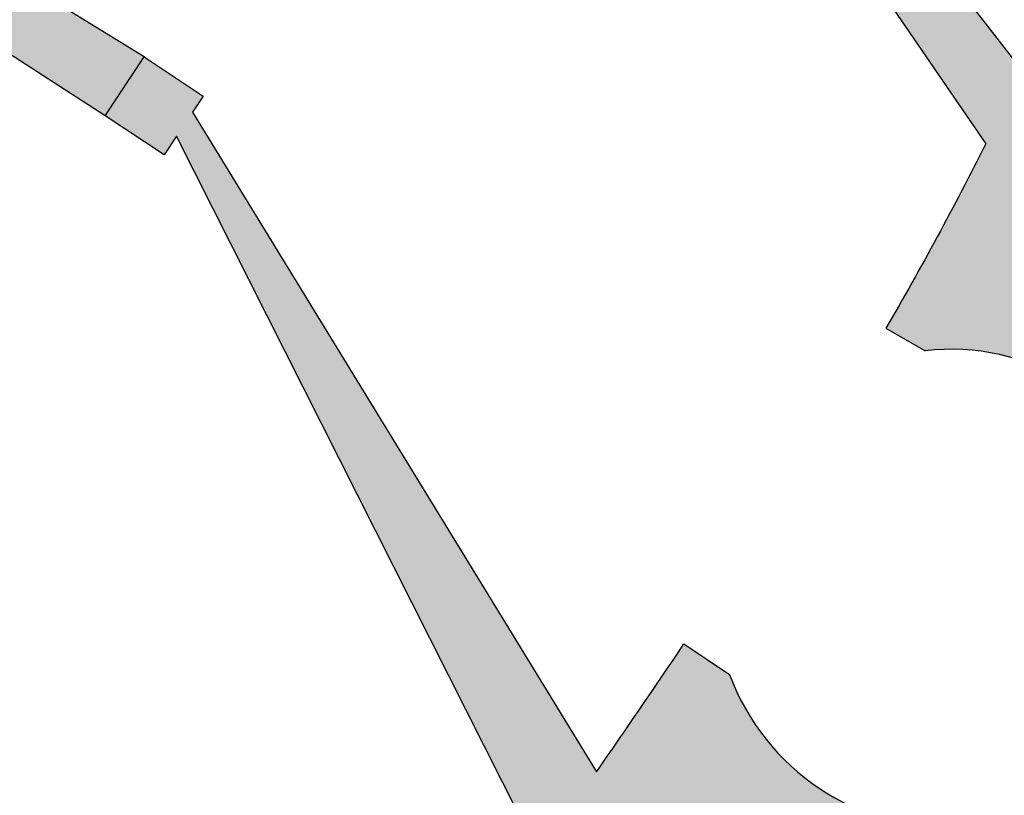
# Model space of a CAD drawing. Units: inches. Extents: x -4914 to 9830, y -7873 to 8999.
# Drawn here: x 4251 to 4493, y -1235 to -1044 of the extents above; entities that cross this region are included whole.
import ezdxf

# ---------------------------------------------------------------- set-up
doc = ezdxf.new("R2010")
doc.units = ezdxf.units.IN
doc.header["$MEASUREMENT"] = 0
doc.layers.add('TRV- MURI-Struttura', color=7, linetype='Continuous')
doc.layers.add('TRV-Retini', color=250, linetype='Continuous', lineweight=30)

msp = doc.modelspace()

# ---------------------------------------------------------------- hatches: boundary and pattern name
at = {"layer": 'TRV-Retini', "transparency": 33554559}
h = msp.add_hatch(color=252, dxfattribs=at)
h.dxf.hatch_style = 1
h.paths.add_polyline_path([(4314.411, 221.424), (4287.726, 213.86), (4287.742, 213.803), (4292.611, 196.961), (4317.767, 204.308)])
h.paths.add_polyline_path([(4367.114, 42.83), (4335.926, 35.448), (4335.966, 35.279), (4336.736, 32.02), (4337.703, 27.91), (4338.665, 23.799), (4339.624, 19.687), (4339.833, 18.786), (4339.875, 18.608), (4370.47, 25.714)])
h.paths.add_polyline_path([(4408.984, -140.08), (4373.529, -141.051), (4373.538, -141.099), (4373.6, -141.415), (4374.405, -145.56), (4375.198, -149.707), (4375.59, -151.781), (4375.978, -153.856), (4376.362, -155.931), (4376.742, -158.007), (4376.815, -158.408), (4376.824, -158.455), (4409.385, -157.517)])
h.paths.add_polyline_path([(4422.075, -517.139), (4396.955, -517.139), (4396.922, -517.471), (4396.71, -519.571), (4396.493, -521.67), (4396.271, -523.769), (4396.046, -525.868), (4395.817, -527.966), (4395.348, -532.162), (4395.094, -534.369), (4395.072, -534.576), (4422.476, -534.576)])
h.paths.add_polyline_path([(4401.006, -702.248), (4370.679, -699.037), (4370.672, -699.068), (4370.649, -699.182), (4369.793, -703.317), (4368.927, -707.45), (4368.051, -711.58), (4367.203, -715.538), (4399.077, -719.583)])
h.paths.add_polyline_path([(4357.609, -883.933), (4327.44, -873.116), (4327.435, -873.132), (4327.385, -873.289), (4326.738, -875.299), (4326.086, -877.307), (4325.426, -879.312), (4324.761, -881.315), (4324.088, -883.316), (4323.409, -885.314), (4322.722, -887.31), (4322.029, -889.303), (4321.932, -889.576), (4321.922, -889.607), (4351.46, -900.255)])
h.paths.add_polyline_path([(4252.97, -1035.787), (4252.951, -1035.818), (4252.789, -1036.089), (4251.701, -1037.899), (4250.609, -1039.707), (4249.513, -1041.513), (4248.414, -1043.317), (4247.312, -1045.12), (4246.206, -1046.92), (4244.33, -1049.958), (4244.263, -1050.07), (4271.833, -1067.84), (4281.498, -1053.321)])
h.paths.add_polyline_path([(4148.051, -1182.449), (4147.944, -1182.575), (4147.154, -1183.518), (4144.434, -1186.751), (4143.07, -1188.364), (4141.703, -1189.974), (4140.333, -1191.582), (4138.961, -1193.187), (4137.585, -1194.789), (4136.881, -1195.606), (4136.832, -1195.663), (4159.79, -1216.649), (4172.084, -1204.277)])
h.paths.add_polyline_path([(4016.876, -1305.458), (4016.839, -1305.486), (4016.389, -1305.825), (4014.7, -1307.089), (4013.007, -1308.349), (4011.31, -1309.605), (4009.611, -1310.855), (4007.907, -1312.101), (4006.2, -1313.341), (4004.489, -1314.577), (4002.774, -1315.808), (4002.354, -1316.107), (4002.318, -1316.134), (4015.626, -1337.199), (4030.671, -1328.375)])
h.paths.add_polyline_path([(3860.795, -1399.906), (3860.743, -1399.93), (3859.381, -1400.585), (3857.476, -1401.497), (3855.569, -1402.407), (3851.751, -1404.215), (3847.927, -1406.012), (3846.012, -1406.905), (3845.844, -1406.984), (3855.319, -1436.301), (3872.027, -1431.293)])
h = msp.add_hatch(color=252, dxfattribs=at)
h.dxf.hatch_style = 1
h.paths.add_polyline_path([(4584.969, -1081.927), (4585.887, -1079.9), (4586.801, -1077.871), (4587.71, -1075.839), (4588.614, -1073.806), (4589.513, -1071.77), (4590.408, -1069.733), (4591.299, -1067.693), (4592.185, -1065.652), (4593.066, -1063.608), (4593.942, -1061.563), (4594.814, -1059.515), (4595.682, -1057.466), (4596.545, -1055.414), (4597.403, -1053.361), (4598.256, -1051.306), (4599.106, -1049.249), (4599.95, -1047.191), (4600.79, -1045.13), (4601.625, -1043.068), (4602.456, -1041.004), (4603.283, -1038.938), (4596.978, -1036.424, -0.3068145), (4530.743, -1012.69), (4518.775, -1007.882), (4518.154, -1009.424), (4517.53, -1010.965), (4516.903, -1012.505), (4516.274, -1014.043), (4515.641, -1015.58), (4515.006, -1017.116), (4514.368, -1018.651), (4513.728, -1020.185), (4513.084, -1021.717), (4512.438, -1023.247), (4511.79, -1024.777), (4511.138, -1026.305), (4510.484, -1027.832), (4509.827, -1029.357), (4509.167, -1030.881), (4508.505, -1032.403), (4507.839, -1033.924), (4507.172, -1035.443), (4506.501, -1036.961), (4505.828, -1038.478), (4505.152, -1039.992), (4504.473, -1041.506), (4503.792, -1043.017), (4503.108, -1044.527), (4502.421, -1046.036), (4501.732, -1047.543), (4501.04, -1049.048), (4500.346, -1050.551), (4499.648, -1052.053), (4498.949, -1053.553), (4498.246, -1055.052), (4497.541, -1056.549), (4372.248, -894.551), (4373.931, -890.082), (4357.609, -883.933), (4351.46, -900.255), (4367.782, -906.404), (4369.731, -901.231), (4488.685, -1074.742), (4487.957, -1076.189), (4487.227, -1077.634), (4486.495, -1079.078), (4485.759, -1080.52), (4485.021, -1081.96), (4484.281, -1083.398), (4483.538, -1084.835), (4482.792, -1086.27), (4482.044, -1087.703), (4481.293, -1089.134), (4480.539, -1090.564), (4479.783, -1091.992), (4479.025, -1093.417), (4478.263, -1094.842), (4477.499, -1096.264), (4476.733, -1097.684), (4475.964, -1099.103), (4475.192, -1100.519), (4474.418, -1101.934), (4473.641, -1103.347), (4472.861, -1104.758), (4472.079, -1106.167), (4471.294, -1107.575), (4470.507, -1108.98), (4469.717, -1110.383), (4468.924, -1111.785), (4468.129, -1113.185), (4467.331, -1114.582), (4466.531, -1115.978), (4465.727, -1117.372), (4464.92, -1118.766), (4464.109, -1120.16), (4473.725, -1125.767, -0.3483434), (4531.229, -1161.083), (4541.07, -1166.843), (4542.19, -1164.924), (4543.305, -1163.002), (4544.416, -1161.077), (4545.522, -1159.15), (4546.623, -1157.219), (4547.719, -1155.285), (4548.81, -1153.349), (4549.897, -1151.41), (4550.979, -1149.468), (4552.057, -1147.524), (4553.129, -1145.576), (4554.197, -1143.626), (4555.26, -1141.673), (4556.319, -1139.718), (4557.372, -1137.76), (4558.421, -1135.799), (4559.465, -1133.836), (4560.505, -1131.87), (4561.54, -1129.901), (4562.57, -1127.93), (4563.595, -1125.956), (4564.616, -1123.98), (4565.632, -1122.001), (4566.643, -1120.02), (4567.649, -1118.036), (4568.651, -1116.05), (4569.648, -1114.062), (4570.641, -1112.071), (4571.629, -1110.077), (4572.612, -1108.081), (4573.59, -1106.083), (4574.564, -1104.083), (4575.533, -1102.08), (4576.498, -1100.075), (4577.458, -1098.067), (4578.413, -1096.058), (4579.363, -1094.046), (4580.309, -1092.031), (4581.251, -1090.015), (4582.187, -1087.996), (4583.119, -1085.975), (4584.046, -1083.952)])
h = msp.add_hatch(color=252, dxfattribs=at)
h.dxf.hatch_style = 1
h.paths.add_polyline_path([(4464.126, -1284.575), (4465.226, -1283.001), (4466.325, -1281.425), (4467.422, -1279.847), (4468.518, -1278.269), (4469.612, -1276.689), (4470.704, -1275.109), (4471.795, -1273.527), (4472.885, -1271.945), (4473.973, -1270.361), (4475.06, -1268.776), (4476.146, -1267.191), (4477.231, -1265.605), (4478.314, -1264.018), (4480.478, -1260.842), (4482.638, -1257.663), (4484.795, -1254.482), (4486.948, -1251.298), (4489.098, -1248.114), (4482.016, -1243.336, -0.3231115), (4425.605, -1205.531), (4414.38, -1197.967), (4413.035, -1199.962), (4411.687, -1201.956), (4410.339, -1203.949), (4408.989, -1205.94), (4407.638, -1207.929), (4406.286, -1209.915), (4404.935, -1211.898), (4403.583, -1213.877), (4402.907, -1214.865), (4402.232, -1215.852), (4401.556, -1216.838), (4400.881, -1217.822), (4400.206, -1218.805), (4399.531, -1219.787), (4398.856, -1220.767), (4398.182, -1221.745), (4397.508, -1222.722), (4396.835, -1223.698), (4396.162, -1224.671), (4395.489, -1225.643), (4394.817, -1226.613), (4394.145, -1227.581), (4393.474, -1228.547), (4392.804, -1229.511), (4293.371, -1066.962), (4296.017, -1062.987), (4281.498, -1053.321), (4271.833, -1067.84), (4286.352, -1077.506), (4289.415, -1072.904), (4378.564, -1249.624), (4377.64, -1250.903), (4376.714, -1252.179), (4375.789, -1253.452), (4374.863, -1254.721), (4373.937, -1255.988), (4373.011, -1257.251), (4372.084, -1258.51), (4371.156, -1259.767), (4370.228, -1261.02), (4369.3, -1262.269), (4368.371, -1263.515), (4367.442, -1264.758), (4366.512, -1265.997), (4365.581, -1267.232), (4364.65, -1268.464), (4363.718, -1269.693), (4362.786, -1270.918), (4361.853, -1272.139), (4360.919, -1273.357), (4359.984, -1274.571), (4359.049, -1275.781), (4358.113, -1276.987), (4357.176, -1278.189), (4356.238, -1279.387), (4355.299, -1280.581), (4354.359, -1281.772), (4353.417, -1282.96), (4352.474, -1284.144), (4351.53, -1285.325), (4350.583, -1286.504), (4349.635, -1287.68), (4348.685, -1288.853), (4359.94, -1297.985, -0.3189434), (4409.402, -1341.372), (4416.969, -1347.548), (4418.18, -1346.061), (4419.387, -1344.57), (4420.591, -1343.077), (4421.791, -1341.58), (4422.987, -1340.081), (4424.181, -1338.58), (4425.37, -1337.075), (4426.556, -1335.568), (4427.739, -1334.058), (4428.919, -1332.545), (4430.095, -1331.03), (4431.269, -1329.512), (4432.439, -1327.992), (4433.606, -1326.469), (4434.77, -1324.944), (4435.931, -1323.416), (4437.089, -1321.886), (4438.244, -1320.354), (4439.396, -1318.819), (4440.545, -1317.283), (4441.692, -1315.744), (4442.836, -1314.203), (4443.978, -1312.66), (4445.117, -1311.115), (4446.253, -1309.568), (4447.387, -1308.019), (4448.518, -1306.468), (4449.647, -1304.915), (4450.773, -1303.36), (4451.897, -1301.803), (4453.019, -1300.245), (4454.139, -1298.685), (4455.257, -1297.124), (4456.372, -1295.56), (4457.486, -1293.995), (4458.597, -1292.429), (4459.707, -1290.861), (4460.814, -1289.292), (4461.92, -1287.721), (4463.024, -1286.149)])

# ---------------------------------------------------------------- linework, layer by layer
at = {"layer": 'TRV- MURI-Struttura', "color": 250, "lineweight": 30}
for p, q in [((4497.541, -1056.549), (4372.248, -894.551)), ((4369.731, -901.231), (4488.685, -1074.742)), ((4281.498, -1053.321), (4252.97, -1035.787)), ((4271.833, -1067.84), (4244.263, -1050.07)), ((4271.833, -1067.84), (4281.498, -1053.321)), ((4281.498, -1053.321), (4296.017, -1062.987)), ((4296.017, -1062.987), (4293.371, -1066.962)), ((4286.352, -1077.506), (4271.833, -1067.84)), ((4293.371, -1066.962), (4392.804, -1229.511)), ((4289.415, -1072.904), (4286.352, -1077.506)), ((4378.564, -1249.624), (4289.415, -1072.904)), ((4487.957, -1076.189), (4487.227, -1077.634)), ((4488.685, -1074.742), (4487.957, -1076.189)), ((4487.227, -1077.634), (4486.495, -1079.078)), ((4485.759, -1080.52), (4485.021, -1081.96)), ((4486.495, -1079.078), (4485.759, -1080.52)), ((4484.281, -1083.398), (4483.538, -1084.835)), ((4485.021, -1081.96), (4484.281, -1083.398)), ((4483.538, -1084.835), (4482.792, -1086.27)), ((4482.044, -1087.703), (4481.293, -1089.134)), ((4482.792, -1086.27), (4482.044, -1087.703)), ((4480.539, -1090.564), (4479.783, -1091.992)), ((4481.293, -1089.134), (4480.539, -1090.564)), ((4479.783, -1091.992), (4479.025, -1093.417)), ((4478.263, -1094.842), (4477.499, -1096.264)), ((4479.025, -1093.417), (4478.263, -1094.842)), ((4476.733, -1097.684), (4475.964, -1099.103)), ((4477.499, -1096.264), (4476.733, -1097.684)), ((4475.192, -1100.519), (4474.418, -1101.934)), ((4475.964, -1099.103), (4475.192, -1100.519)), ((4474.418, -1101.934), (4473.641, -1103.347)), ((4472.861, -1104.758), (4472.079, -1106.167)), ((4473.641, -1103.347), (4472.861, -1104.758)), ((4471.294, -1107.575), (4470.507, -1108.98)), ((4472.079, -1106.167), (4471.294, -1107.575)), ((4470.507, -1108.98), (4469.717, -1110.383)), ((4468.924, -1111.785), (4468.129, -1113.185)), ((4469.717, -1110.383), (4468.924, -1111.785)), ((4467.331, -1114.582), (4466.531, -1115.978)), ((4468.129, -1113.185), (4467.331, -1114.582)), ((4465.727, -1117.372), (4464.92, -1118.766)), ((4466.531, -1115.978), (4465.727, -1117.372)), ((4464.92, -1118.766), (4464.109, -1120.16)), ((4464.109, -1120.16), (4473.725, -1125.767)), ((4411.687, -1201.956), (4413.035, -1199.962)), ((4413.035, -1199.962), (4414.38, -1197.967)), ((4414.38, -1197.967), (4425.605, -1205.531)), ((4410.339, -1203.949), (4411.687, -1201.956)), ((4408.989, -1205.94), (4410.339, -1203.949)), ((4407.638, -1207.929), (4408.989, -1205.94)), ((4406.286, -1209.915), (4407.638, -1207.929)), ((4403.583, -1213.877), (4404.935, -1211.898)), ((4404.935, -1211.898), (4406.286, -1209.915)), ((4402.907, -1214.865), (4403.583, -1213.877)), ((4400.881, -1217.822), (4401.556, -1216.838)), ((4401.556, -1216.838), (4402.232, -1215.852)), ((4402.232, -1215.852), (4402.907, -1214.865)), ((4399.531, -1219.787), (4400.206, -1218.805)), ((4400.206, -1218.805), (4400.881, -1217.822)), ((4397.508, -1222.722), (4398.182, -1221.745)), ((4398.182, -1221.745), (4398.856, -1220.767)), ((4398.856, -1220.767), (4399.531, -1219.787)), ((4396.162, -1224.671), (4396.835, -1223.698)), ((4396.835, -1223.698), (4397.508, -1222.722)), ((4394.145, -1227.581), (4394.817, -1226.613)), ((4394.817, -1226.613), (4395.489, -1225.643)), ((4395.489, -1225.643), (4396.162, -1224.671)), ((4392.804, -1229.511), (4393.474, -1228.547)), ((4393.474, -1228.547), (4394.145, -1227.581))]:
    msp.add_line(p, q, dxfattribs=at)
for centre, radius, start, end in [((4480.206, -1179.687), 54.309, 20.03287, 96.85464), ((4480.007, -1185.343), 58.027, 200.35917, 271.98414)]:
    msp.add_arc(centre, radius, start, end, dxfattribs=at)

doc.saveas('drawing.dxf')
